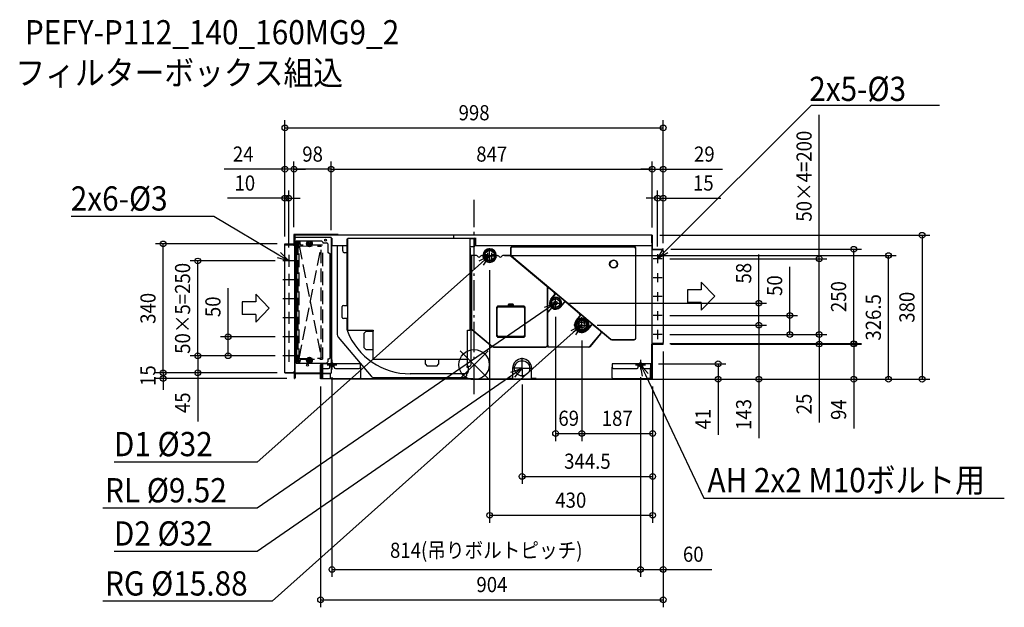
# Model space of a CAD drawing. Extents: x -1199 to 1399, y -640 to 910.
import ezdxf
from ezdxf.enums import TextEntityAlignment as Align

# ---------------------------------------------------------------- set-up
doc = ezdxf.new("R2010")
doc.units = 0
doc.header["$LTSCALE"] = 20
doc.header["$MEASUREMENT"] = 0
doc.header["$PDMODE"] = 3
doc.header["$PDSIZE"] = -2
doc.linetypes.add('DASHDOT', pattern=[5.5, 4, -0.6, 0.3, -0.6])
doc.linetypes.add('DASHEDZ', pattern=[2.5, 1.8, -0.7])
doc.layers.get('DEFPOINTS').update_dxf_attribs({"linetype": 'CONTINUOUS'})
for name, color, linetype in [('ARRANGE', 1, 'CONTINUOUS'), ('BASIS', 6, 'DASHDOT'), ('DETAIL', 5, 'CONTINUOUS'), ('ETC', 61, 'CONTINUOUS'), ('FIX', 11, 'CONTINUOUS'), ('NOTE', 4, 'CONTINUOUS'), ('OUTLINE', 3, 'CONTINUOUS'), ('SIZE', 30, 'CONTINUOUS')]:
    doc.layers.add(name, color=color, linetype=linetype)
doc.styles.get("Standard").update_dxf_attribs({"font": 'SIMPLEX', "width": 0.9, "bigfont": 'BIGFONT'})

msp = doc.modelspace()

# ---------------------------------------------------------------- linework, layer by layer
at = {"layer": 'ARRANGE', "color": 1, "linetype": 'Continuous'}
for p, q in [((-36.8, -36.8), (36.8, 36.8)), ((-36.8, 36.8), (36.8, -36.8))]:
    msp.add_line(p, q, dxfattribs=at)
msp.add_circle((0, 0), 40, dxfattribs=at)
at = {"layer": 'BASIS', "color": 6, "linetype": 'DASHDOT'}
msp.add_line((0, -77.4), (0, 435.3), dxfattribs=at)
at = {"layer": 'DEFPOINTS', "color": 30, "linetype": 'Continuous'}
for p in [(499.1, 624.7), (-499.1, 515.6), (-475.1, 515.6), (470.1, 515.6), (499.1, 515.6), (-489.1, 439.2), (499.1, 439.2), (-475.1, 343.1), (-475.1, 343.1), (470.1, 341.5), (470.1, 341.5), (470.1, 341.5), (-820.3, 318.6), (-499.1, 318.6), (-499.1, 318.6), (-499.1, 318.6), (-499.1, 318.6), (-376.9, 335.1), (-376.9, 335.1), (-489.1, 289.4), (60.1, 288), (484.1, 291.6), (498.9, 304.5), (499.1, 300.5), (499.1, 300.5), (499.1, 300.5), (1001.6, 304.5), (1093.2, 288), (-729, 273.6), (-504.9, 273.6), (41.1, 269), (496.2, 279.5), (910.5, 279.5), (231.5, 162.3), (751.2, 162.3), (215, 145.8), (304.8, 104.5), (304.8, 104.5), (496.2, 129.5), (751.2, 104.5), (832.9, 129.5), (284.1, 83.8), (284.1, 83.8), (496.2, 79.5), (496.2, 79.5), (496.2, 79.5), (910.5, 79.5), (-649, 73.6), (-504.9, 73.6), (496.1, 55.5), (499.1, 54.5), (499.1, 54.5), (499.1, 54.5), (499.1, 54.5), (-729, 23.6), (-504.9, 23.6), (-504.9, 23.6), (-504.9, 23.6), (466.6, 2.5), (643.9, 2.5), (-499.1, -21.4), (-499.1, -21.4), (-499.1, -21.4), (-374.9, -13), (439.1, -13), (439.1, -13), (-820.3, -36.4), (-473.9, -36.4), (-404.9, -37.7), (126.6, -32.5), (470.1, -38.5), (470.3, -38.5), (470.3, -38.5), (470.3, -38.5), (470.3, -38.5), (471.1, -37.5), (471.1, -37.5), (471.1, -37.5), (1001.6, -38.5), (1181.9, -38.5), (284.1, -181.4), (471.1, -181.4), (471.1, -294.7), (471.1, -397.4), (439.1, -540.1), (499.1, -540.1), (499.1, -620.1)]:
    msp.add_point(p, dxfattribs=at)
at = {"layer": 'DETAIL', "color": 5, "linetype": 'Continuous'}
for p, q in [((-475.1, 343.1), (-475.1, 315.3)), ((-474.1, 344.1), (-460.1, 344.1)), ((-474.1, 343.1), (-474.1, 318.6)), ((-474.1, 343.1), (-460.1, 343.1)), ((-473.9, 342.1), (-473.9, 315.1)), ((-358.3, 342.1), (-472.9, 342.1)), ((-472.9, 342.1), (-472.9, 315.1)), ((-463.1, 344.1), (-463.1, 343.1)), ((-460.1, 344.1), (-460.1, 343.1)), ((-358.3, 343.1), (-460.1, 343.1)), ((-376.1, 343.1), (-362.1, 343.1)), ((-376.1, 343.1), (-358.3, 343.1)), ((-53.6, 341.5), (-375.9, 341.5)), ((-363.3, 343.1), (-363.3, 342.1)), ((-363.3, 343.1), (-363.3, 342.1)), ((-362.9, 342.1), (-362.9, 341.5)), ((-358.3, 343.1), (-358.3, 342.1)), ((-358.3, 343.1), (-358.3, 342.1)), ((-53.6, 333.7), (-53.6, 341.5)), ((470.1, 341.5), (-53.6, 341.5)), ((469.1, 321.5), (469.1, 341.5)), ((469.3, 340.7), (469.1, 340.7)), ((469.1, 339.3), (469.3, 339.3)), ((469.3, 340.7), (469.3, 304.7)), ((470.1, 341.5), (470.1, 304.7)), ((-499.1, -20.4), (-499.1, 318.6)), ((-499.1, 318.6), (-475.1, 318.6)), ((-499.1, 317.6), (-476.1, 317.6)), ((-499.1, -21.4), (-499.1, 317.6)), ((-499.1, 316.6), (-476.1, 316.6)), ((-476.1, 315.5), (-476.1, 317.6)), ((-476.1, 315.5), (-472.9, 315.5)), ((-475.1, 315.3), (-472.9, 315.3)), ((-376.9, 335.1), (-474.1, 335.1)), ((-473.9, 334.1), (-473.9, 335.1)), ((-472.9, 320.1), (-473.9, 320.1)), ((-473.9, 315.3), (-473.9, -19.1)), ((-472.9, 315.1), (-473.9, 315.1)), ((-472.9, 334.1), (-472.9, -21.7)), ((-471.9, 334.1), (-472.9, 334.1)), ((-472.9, -36.4), (-472.9, 315.5)), ((-472.9, 315.3), (-472.9, 37.3)), ((-471.9, 335.1), (-471.9, 334.1)), ((-469.4, 326.6), (-469.4, 4.1)), ((-469.4, 326.6), (-402.4, 326.6)), ((-469.4, 323.6), (-468.6, 323.6)), ((-468.6, 326.6), (-468.6, 4.1)), ((-437.4, 319.1), (-434.9, 319.1)), ((-437.4, 318.1), (-434.9, 318.1)), ((-434.9, 319.1), (-434.9, 321.6)), ((-434.9, 315.6), (-434.9, 318.1)), ((-433.9, 319.1), (-433.9, 321.6)), ((-433.9, 319.1), (-431.4, 319.1)), ((-433.9, 315.6), (-433.9, 318.1)), ((-433.9, 318.1), (-431.4, 318.1)), ((-402.4, 326.6), (-399.4, 323.6)), ((-399.4, 323.6), (-399.4, 321.6)), ((-399.4, 321.6), (-389, 321.6)), ((-386, 318.6), (-389, 321.6)), ((-386, 318.6), (-386, 295.5)), ((-376.9, 335.1), (-376.9, 2.3)), ((-376.9, 335.1), (-376.9, 2.3)), ((-376.9, 334.1), (-376.9, 2.3)), ((-376.7, 334.3), (-375.9, 334.3)), ((-375.9, 314.5), (-375.9, 334.3)), ((-375.9, 314.5), (-375.1, 314.5)), ((-375.1, 314.5), (-375.1, 333.7)), ((-375.1, 333.7), (-374.9, 333.7)), ((-375.1, 332.3), (-374.9, 332.3)), ((-375.1, 2.3), (-375.1, 314.5)), ((-375.1, 2.3), (-375.1, 314.5)), ((-374.9, 333.7), (-374.9, 314.5)), ((-374.9, 314.5), (-334.9, 314.5)), ((-361.1, 314.5), (-361.1, 79.4)), ((-346.6, 300.3), (-346.6, 314.5)), ((-334.9, 159.5), (-334.9, 332.2)), ((-334.9, 332.2), (-334.3, 332.2)), ((-334.3, 332.2), (-334.3, 91.8)), ((-333.5, 332.2), (-334.3, 332.2)), ((-333.5, 333.6), (-333.5, 333)), ((-333.5, 333.6), (-248.5, 333.6)), ((-333.5, 332.2), (-333.5, 333)), ((-11.5, 333), (-333.5, 333)), ((-248.5, 333.6), (-248.5, 333)), ((-222.5, 333.6), (-222.5, 333)), ((-222.5, 333.6), (-103.5, 333.6)), ((-103.5, 333.6), (-103.5, 333)), ((-77.5, 333.6), (-77.5, 333)), ((-77.5, 333.6), (-11.5, 333.6)), ((-53.6, 333.7), (3.6, 333.7)), ((-11.5, 333.6), (-11.5, 333)), ((-11.5, 332.2), (-11.5, 333)), ((-0.9, 332.2), (-11.5, 332.2)), ((-10.7, 91.8), (-10.7, 332.2)), ((2.1, 333.7), (2.6, 334.5)), ((2.1, 329.2), (2.1, 313.6)), ((3.6, 334.5), (3.6, 314.5)), ((3.6, 314.5), (469.1, 314.5)), ((-384.9, 295.5), (-386, 295.5)), ((-382.9, 295.5), (-384.9, 295.5)), ((-382.9, 295.5), (-379.9, 292.5)), ((-379.9, 18.1), (-379.9, 292.5)), ((-334.9, 295.3), (-341.6, 295.3)), ((-0.9, 310.6), (-10.7, 310.6)), ((-10.1, 307.6), (-10.7, 307.6)), ((-10.1, 307.6), (-10.1, 91.8)), ((-7.9, 288), (-7.9, 96.9)), ((6.2, 288), (-7.9, 288)), ((-7.1, 288), (-7.1, 96.9)), ((20.3, 288), (20, 288)), ((23.1, 286.1), (23.1, 288)), ((35.1, 290), (28.3, 290)), ((36.4, 286), (28.3, 286)), ((35.1, 295), (35.1, 289.4)), ((35.1, 289.4), (35.2, 288.6)), ((35.1, 286), (35.1, 280.4)), ((35.2, 288.6), (35.3, 287.9)), ((35.3, 287.9), (35.6, 287.2)), ((35.6, 287.2), (36, 286.6)), ((36, 286.6), (36.4, 286)), ((45.8, 286), (46.2, 286.6)), ((53.9, 286), (45.8, 286)), ((46.2, 286.6), (46.6, 287.2)), ((46.6, 287.2), (46.9, 287.9)), ((46.9, 287.9), (47, 288.6)), ((47, 288.6), (47.1, 289.4)), ((47.1, 289.4), (47.1, 295)), ((53.9, 290), (47.1, 290)), ((47.1, 280.4), (47.1, 286)), ((59.1, 286.1), (59.1, 288)), ((62.2, 288), (61.9, 288)), ((94.4, 288), (76, 288)), ((95.1, 288.8), (94.4, 288)), ((192.2, 206.5), (94.5, 288.2)), ((95.1, 288.8), (192.7, 207.1)), ((96, 306.2), (96, 290.3)), ((96.8, 306.2), (96.8, 290.3)), ((98.3, 287.1), (360.7, 67.5)), ((422.1, 311.2), (101, 311.2)), ((422.1, 310.4), (101, 310.4)), ((426.3, 70.7), (426.3, 306.2)), ((427.1, 70.7), (427.1, 306.2)), ((469.3, 304.7), (470.1, 304.7)), ((469.3, 304.7), (469.3, 54.3)), ((496.1, 303.5), (469.3, 303.5)), ((470.3, 304.5), (498.9, 304.5)), ((470.3, 303.7), (498.9, 303.7)), ((498.9, 303.7), (498.9, 304.5)), ((499.1, 300.5), (499.1, 58.5)), ((-10.7, 260.7), (-10.1, 260.7)), ((-10.7, 259.8), (-10.1, 259.8)), ((-8.1, 0.8), (-8.1, 261.8)), ((35.1, 280.4), (35.2, 279.6)), ((35.2, 279.6), (35.4, 278.8)), ((35.4, 278.8), (35.7, 278)), ((35.7, 278), (36.2, 277.3)), ((36.2, 277.3), (36.8, 276.7)), ((36.8, 276.7), (37.4, 276.2)), ((37.4, 276.2), (38.2, 275.7)), ((38.2, 275.7), (39.1, 275.3)), ((39.1, 275.3), (40.1, 275.1)), ((40.1, 275.1), (41.1, 275)), ((41.1, 275), (42.1, 275.1)), ((42.1, 275.1), (43.1, 275.3)), ((43.1, 275.3), (44, 275.7)), ((44, 275.7), (44.8, 276.2)), ((44.8, 276.2), (45.4, 276.7)), ((45.4, 276.7), (46, 277.3)), ((46, 277.3), (46.5, 278)), ((46.5, 278), (46.8, 278.8)), ((46.8, 278.8), (47, 279.6)), ((47, 279.6), (47.1, 280.4)), ((-10.7, 215.3), (-10.1, 215.3)), ((-10.7, 214.3), (-10.1, 214.3)), ((-10.7, 189.7), (-10.1, 189.7)), ((-10.7, 188.8), (-10.1, 188.8)), ((192.7, 207.1), (360.2, 66.9)), ((193.7, 51.5), (193.7, 203.2)), ((196.8, 203.6), (194.5, 200.9)), ((194.5, 51.5), (194.5, 203.2)), ((211.6, 190.2), (196.3, 203)), ((196.8, 203.6), (212.1, 190.8)), ((202.5, 172.8), (212.1, 184.3)), ((203.1, 172.2), (212.7, 183.8)), ((-344.7, 156.5), (-334.3, 156.5)), ((-334.9, 159.5), (-334.3, 159.5)), ((-334.7, 156.5), (-334.7, 159.5)), ((91.1, 158.5), (103.1, 158.5)), ((91.1, 154.5), (91.1, 158.5)), ((92.1, 160.5), (102.1, 160.5)), ((92.1, 159), (92.1, 160.5)), ((102.1, 159), (92.1, 159)), ((92.1, 158.5), (92.1, 154.5)), ((102.1, 160.5), (102.1, 159)), ((102.1, 158.5), (102.1, 154.5)), ((103.1, 158.5), (103.1, 154.5)), ((204, 168.7), (215, 175)), ((204, 155.9), (204, 168.7)), ((215, 149.6), (204, 155.9)), ((215, 175), (226, 168.7)), ((226, 155.9), (215, 149.6)), ((226, 168.7), (226, 155.9)), ((236.5, 163.9), (226.9, 152.4)), ((237.1, 163.3), (227.5, 151.8)), ((278.4, 134.3), (243, 163.9)), ((278.9, 134.9), (243.6, 164.5)), ((-347.7, 124.5), (-347.7, 153.5)), ((-10.7, 144.2), (-10.1, 144.2)), ((-10.7, 143.3), (-10.1, 143.3)), ((59.1, 149.5), (59.1, 77.5)), ((61.1, 77.5), (61.1, 149.5)), ((130.1, 154.5), (64.1, 154.5)), ((64.1, 152.5), (130.1, 152.5)), ((133.1, 149.5), (133.1, 77.5)), ((135.1, 77.5), (135.1, 149.5)), ((215, 147.3), (215, 146.8)), ((-334.3, 121.5), (-344.7, 121.5)), ((-334.9, 91.8), (-334.9, 118.5)), ((-334.9, 118.5), (-334.3, 118.5)), ((-334.7, 118.5), (-334.7, 121.5)), ((267.7, 112.9), (267.7, 112.9)), ((269.3, 116.9), (278.9, 128.4)), ((269.6, 112.9), (284.1, 121.2)), ((269.6, 96.1), (269.6, 112.9)), ((269.9, 116.4), (279.5, 127.9)), ((284.1, 121.2), (298.6, 112.9)), ((307.9, 104.1), (298.3, 92.6)), ((298.6, 112.9), (298.6, 96.1)), ((333.6, 88.1), (314.4, 104.1)), ((334.1, 88.7), (315, 104.8)), ((-334.9, 91.8), (-334.3, 91.8)), ((-334.7, 91.8), (-334.7, 91.8)), ((-333.5, 91.8), (-334.3, 91.8)), ((-333.5, 91.8), (-333.5, 91)), ((-333.5, 91), (-265.8, 91)), ((-284.6, 88.5), (-289.6, 83.5)), ((-289.6, 44.3), (-289.6, 83.5)), ((-284.6, 88.5), (-266.8, 88.5)), ((-266.8, 88.5), (-265.8, 88.5)), ((-266.6, 14.1), (-266.6, 88.5)), ((-265.8, 91), (-265.8, 89.3)), ((-265.8, 89.3), (-265.8, 88.5)), ((-17.7, -4.2), (-17.7, 91)), ((-17.7, 91), (-11.5, 91)), ((-11.5, 91.8), (-11.5, 91)), ((-11.5, 91.8), (-10.7, 91.8)), ((-10.1, 91.8), (-10.7, 91.8)), ((-6.1, 93), (48.1, 47.7)), ((-5.6, 93.6), (48.6, 48.3)), ((284.1, 87.8), (269.6, 96.1)), ((298.6, 96.1), (284.1, 87.8)), ((308.5, 103.6), (298.9, 92.1)), ((306.2, 48.8), (334.1, 82.2)), ((306.8, 48.3), (334.8, 81.7)), ((-358.8, 73), (-271.8, -30.6)), ((130.1, 74.5), (64.1, 74.5)), ((64.1, 72.5), (130.1, 72.5)), ((91.1, 71.5), (91.1, 72.5)), ((103.1, 71.5), (91.1, 71.5)), ((92.1, 72.5), (92.1, 71.5)), ((102.1, 72.5), (102.1, 71.5)), ((103.1, 72.5), (103.1, 71.5)), ((363.4, 66.5), (422.1, 66.5)), ((363.4, 65.7), (422.1, 65.7)), ((496.1, 55.5), (469.3, 55.5)), ((469.3, 54.3), (470.3, 54.3)), ((469.3, -36.5), (469.3, 54.3)), ((470.3, -36.5), (470.3, 54.3)), ((470.5, 55.5), (499.1, 55.5)), ((470.5, 54.5), (499.1, 54.5)), ((499.1, 55.5), (499.1, 54.5)), ((-289.6, 44.3), (-284.6, 39.3)), ((-266.8, 39.3), (-284.6, 39.3)), ((-266.8, 39.3), (-266.6, 39.3)), ((51.3, 47.3), (189.5, 47.3)), ((51.3, 46.5), (189.5, 46.5)), ((194.5, 51.5), (194.5, 46.5)), ((194.5, 47.3), (303, 47.3)), ((303, 46.5), (194.5, 46.5)), ((-472.9, 7.9), (-473.9, 7.9)), ((-472.9, 5.9), (-473.9, 5.9)), ((-469.4, 7.1), (-468.6, 7.1)), ((-469.4, 4.1), (-389, 4.1)), ((-437.5, 12.6), (-435, 12.6)), ((-437.5, 11.6), (-435, 11.6)), ((-435, 12.6), (-435, 15.1)), ((-435, 9.1), (-435, 11.6)), ((-434, 12.6), (-434, 15.1)), ((-434, 12.6), (-431.6, 12.6)), ((-434, 9.1), (-434, 11.6)), ((-434, 11.6), (-431.6, 11.6)), ((-402.4, 2.3), (-402.4, -6.7)), ((-299.9, 2.3), (-402.4, 2.3)), ((-402.1, 2.3), (-402.1, -15.7)), ((-400.1, 2.3), (-400.1, -11.7)), ((-386, 7.1), (-389, 4.1)), ((-386, 15.1), (-386, 14.3)), ((-386, 15.1), (-384.9, 15.1)), ((-386, 14.3), (-386, 7.1)), ((-384.9, 15.1), (-382.9, 15.1)), ((-382.9, 15.1), (-379.9, 18.1)), ((-380.9, -6.7), (-380.9, 2.3)), ((-376.9, 2.3), (-376.9, -22.7)), ((-368.9, -6.7), (-368.9, 2.3)), ((-299.9, -6.7), (-299.9, 2.3)), ((-266.6, 14.1), (-265.8, 14.1)), ((-265.8, 13.3), (-265.8, 14.1)), ((-20.9, 13.3), (-265.8, 13.3)), ((-128.6, 13.1), (-128.6, 13.3)), ((-128.6, 1.3), (-128.6, 13.1)), ((-128.6, 1.3), (-123.6, -3.7)), ((-98.6, -3.7), (-93.6, 1.3)), ((-93.6, 13.1), (-93.6, 13.3)), ((-93.6, 13.1), (-93.6, 1.3)), ((-20.1, 14.1), (-20.9, 14.1)), ((-20.9, 13.3), (-20.9, 14.1)), ((-17.7, 14.1), (-20.1, 14.1)), ((466.6, 2.5), (364.1, 2.5)), ((364.1, 2.5), (364.1, -6.7)), ((433.1, -6.7), (433.1, 2.5)), ((445.1, -6.7), (445.1, 2.5)), ((466.6, -6.7), (466.6, 2.5)), ((-499.1, -20.4), (-473.9, -20.4)), ((-499.1, -20.4), (-476.1, -20.4)), ((-499.1, -21.4), (-473.9, -21.4)), ((-476.1, -19.1), (-476.1, -20.4)), ((-476.1, -19.1), (-472.9, -19.1)), ((-473.9, -16.1), (-472.9, -16.1)), ((-472.9, -16.1), (-473.9, -16.1)), ((-472.9, -19.1), (-473.9, -19.1)), ((-473.9, -36.4), (-473.9, -21.4)), ((-472.9, -21.7), (-471.9, -21.7)), ((-472.9, -23.5), (-472.9, -35.7)), ((-404.9, -22.7), (-472.1, -22.7)), ((-472.1, -23.5), (-404, -23.5)), ((-472.1, -23.5), (-472.1, -35.7)), ((-471.9, -21.7), (-471.9, -22.7)), ((-404.9, -37.7), (-404.9, -0.2)), ((-404.9, -9.7), (-402.6, -9.7)), ((-400.1, -11.7), (-404.9, -11.7)), ((-404.9, -15.7), (-402.1, -15.7)), ((-404.9, -22.7), (-379.2, -22.7)), ((-404.9, -23.5), (-379.2, -23.5)), ((-402.6, -37.7), (-402.6, -0.2)), ((-400.1, -12.7), (-402.6, -12.7)), ((-400.3, -12.7), (-400.3, -37.7)), ((-400.1, -12.7), (-400.1, -9.6)), ((-399.4, -9.7), (-383.9, -9.7)), ((-368.9, 0), (-380.9, 0)), ((-379.2, -22.7), (-376.9, -22.7)), ((-379.2, -35.7), (-379.2, -23.5)), ((-378.4, -35.7), (-378.4, -23.5)), ((-365.9, -9.7), (-302.9, -9.7)), ((-299.9, -6.7), (-299.9, -34.7)), ((-20.1, -24.2), (-168.6, -24.2)), ((-98.6, -3.7), (-123.6, -3.7)), ((-15.7, -20.2), (-20.1, -20.2)), ((-20.1, -20.2), (-20.1, -29.2)), ((-18.1, -4.2), (-13.1, -4.2)), ((-18.1, -7.2), (-18.1, -4.2)), ((-14.9, -7.2), (-18.1, -7.2)), ((-15.6, -7.2), (-15.6, -4.2)), ((-14.9, -16.2), (-14.9, -4.2)), ((101.6, -9.5), (101.6, -36.3)), ((151.6, -36.3), (151.6, -9.5)), ((364.1, -34.7), (364.1, -6.7)), ((367.1, -9.7), (430.1, -9.7)), ((445.1, 0), (433.1, 0)), ((448.1, -9.7), (463.6, -9.7)), ((464.3, -9.6), (464.3, -12.7)), ((466.8, -12.7), (464.3, -12.7)), ((464.5, -12.7), (464.5, -37.7)), ((466.8, -0.2), (466.8, -37.7)), ((469.1, -9.7), (466.8, -9.7)), ((469.1, -0.2), (469.1, -37.7)), ((-473.9, -33.4), (-472.9, -33.4)), ((-473.9, -36.4), (-472.9, -36.4)), ((-472.1, -30.7), (-472.9, -30.7)), ((-472.1, -35.7), (-472.9, -35.7)), ((-302.9, -37.7), (-404.9, -37.7)), ((-379.2, -35.7), (-378.4, -35.7)), ((-376.9, -37.7), (-376.9, -38.5)), ((-375.9, -38.5), (-376.9, -38.5)), ((-3, -38.5), (-374.9, -38.5)), ((-2.9, -37.7), (-302.9, -37.7)), ((-264.1, -34.2), (-25.1, -34.2)), ((-2.9, -37.7), (470.1, -37.7)), ((-2.9, -38.5), (470.1, -38.5)), ((101.6, -36.3), (89.4, -36.3)), ((89.4, -37.7), (89.4, -36.3)), ((93.6, -36.3), (93.6, -37.7)), ((163.9, -36.3), (151.6, -36.3)), ((163.6, -37.7), (163.6, -36.3)), ((163.9, -37.7), (163.9, -36.3)), ((469.1, -37.7), (367.1, -37.7)), ((469.3, -36.3), (459.3, -36.3)), ((459.3, -37.7), (459.3, -36.3)), ((460.3, -36.7), (469.1, -36.7)), ((460.3, -36.7), (460.3, -37.7)), ((460.3, -37.7), (469.1, -37.7)), ((470.3, -26.5), (471.1, -26.5)), ((470.3, -37.5), (470.3, -26.5)), ((471.1, -37.5), (471.1, -26.5))]:
    msp.add_line(p, q, dxfattribs=at)
at = {"layer": 'DETAIL', "color": 5, "linetype": 'DASHEDZ'}
for p, q in [((-465.1, 326.1), (-465.1, 6.3)), ((-460.1, 326.1), (-465.1, 326.1)), ((-463.4, 323.1), (-461.4, 323.1)), ((-463.4, 313.6), (-463.4, 323.1)), ((-463.4, 313.6), (-403.4, 312.6)), ((-461.4, 7.1), (-461.4, 323.1)), ((-461.4, 313.6), (-403.4, 17.6)), ((-461.4, 16.6), (-403.4, 312.6)), ((-460.1, 326.1), (-460.1, 318.6)), ((-460.1, 318.6), (-457.1, 315.6)), ((-401.2, 315.6), (-457.1, 315.6)), ((-403.4, 17.4), (-403.4, 312.8)), ((-400.1, 315.6), (-401.2, 315.6)), ((-400.1, 295.5), (-400.1, 15.1)), ((-465.1, 6.3), (-460.1, 6.3)), ((-463.4, 16.6), (-403.4, 17.6)), ((-463.4, 7.1), (-463.4, 16.6)), ((-463.4, 7.1), (-461.4, 7.1)), ((-457.1, 14.3), (-460.1, 11.3)), ((-460.1, 11.3), (-460.1, 6.3)), ((-457.1, 14.3), (-401.2, 14.3)), ((-401.2, 14.3), (-400.1, 14.3)), ((-400.1, 15.1), (-400.1, 14.3))]:
    msp.add_line(p, q, dxfattribs=at)
at = {"layer": 'DETAIL', "color": 5, "linetype": 'Continuous'}
for centre, radius in [((-434.4, 318.6), 7.5), ((-434.4, 318.6), 6.5), ((-434.4, 318.6), 4), ((-434.4, 318.6), 3), ((-391.6, 328.6), 2.5), ((41.1, 288), 16.2), ((41.1, 288), 16.2), ((41.1, 288), 16), ((41.1, 288), 13), ((368.1, 265.3), 10.5), ((368.1, 265.3), 10), ((215, 162.3), 15), ((215, 162.3), 11), ((215, 162.3), 4.85), ((215, 162.3), 4.75), ((215, 162.3), 1.25), ((284.1, 104.5), 18), ((284.1, 104.5), 14), ((284.1, 104.5), 12.5), ((284.1, 104.5), 8), ((-434.5, 12.1), 7.5), ((-439.4, -1.2), 2.5), ((-434.5, 12.1), 6.5), ((-434.5, 12.1), 4), ((-434.5, 12.1), 3), ((126.6, -9.5), 20)]:
    msp.add_circle(centre, radius, dxfattribs=at)
for centre, radius, start, end in [((-474.1, 343.1), 1, 90, 180), ((-472.9, 342.1), 1, 90, 180), ((-475.1, 318.6), 1, 270, 0), ((-376.7, 334.1), 0.2, 90, 180), ((-0.9, 329.2), 3, 0, 90), ((-0.9, 313.6), 3, 270, 0), ((-341.6, 300.3), 5, 180, 270), ((6.2, 285), 3, 23.5782, 90), ((13.1, 288), 4.5, 203.5782, 336.4218), ((20, 285), 3, 90, 156.4218), ((20.3, 285), 3, 8.2132, 90), ((41.1, 288), 18, 0, 180), ((41.1, 291.8), 6, 180, 0), ((61.9, 285), 3, 90, 171.7868), ((62.2, 285), 3, 23.5782, 90), ((69.1, 288), 4.5, 203.5782, 336.4218), ((76, 285), 3, 90, 156.4218), ((101, 306.2), 5, 90, 180), ((101, 290.3), 5, 180, 230.0721), ((101, 306.2), 4.2, 90, 180), ((101, 290.3), 4.2, 180, 230.0721), ((422.1, 306.2), 5, 0, 90), ((422.1, 306.2), 4.2, 0, 90), ((470.3, 304.7), 1, 180, 270), ((470.3, 304.7), 0.2, 180, 270), ((496.1, 300.5), 3, 0, 90), ((-13.1, 261.8), 5, 0, 53.06), ((41.1, 288), 18, 188.2132, 351.7868), ((368.1, 265.3), 10, 293.5782, 246.4218), ((189.5, 203.2), 4.2, 0, 50.0721), ((189.5, 203.2), 5, 0, 50.0721), ((208.9, 187), 4.2, 320.0886, 50.0886), ((208.9, 187), 5, 320.0886, 50.0886), ((-344.7, 153.5), 3, 90, 180), ((215, 162.3), 16.3, 140.0886, 320.0886), ((215, 162.3), 15.5, 140.0886, 320.0886), ((202.9, 176.3), 3, 297.061, 310.7561), ((215, 162.3), 15.5, 329.421, 130.7561), ((240.3, 160.7), 5, 50.0886, 140.0886), ((240.3, 160.7), 4.2, 50.0886, 140.0886), ((64.1, 149.5), 5, 90, 180), ((64.1, 149.5), 3, 90, 180), ((130.1, 149.5), 5, 0, 90), ((130.1, 149.5), 3, 0, 90), ((230.9, 152.9), 3, 149.421, 163.1162), ((275.7, 131.1), 4.2, 320.0886, 50.0886), ((275.7, 131.1), 5, 320.0886, 50.0886), ((-344.7, 124.5), 3, 180, 270), ((284.1, 104.5), 19.3, 140.0886, 320.0886), ((284.1, 104.5), 18.5, 140.0886, 320.0886), ((269.7, 120.5), 3, 298.711, 312.0676), ((284.1, 104.5), 18.5, 328.1095, 132.0676), ((311.7, 100.9), 5, 50.0886, 140.0886), ((311.7, 100.9), 4.2, 50.0886, 140.0886), ((-351.1, 79.4), 10, 180, 220), ((-324.7, 91.8), 10, 180, 201.6695), ((-168.6, 153.8), 178, 201.6695, 270), ((-2.9, 96.9), 5, 180, 230.0886), ((-2.9, 96.9), 4.2, 180, 230.0886), ((302.4, 93.1), 3, 148.1095, 161.4662), ((330.9, 84.9), 4.2, 320.0886, 50.0886), ((330.9, 84.9), 5, 320.0886, 50.0886), ((64.1, 77.5), 5, 180, 270), ((64.1, 77.5), 3, 180, 270), ((130.1, 77.5), 5, 270, 0), ((130.1, 77.5), 3, 270, 0), ((363.4, 70.7), 5, 230.0721, 270), ((363.4, 70.7), 4.2, 230.0721, 270), ((422.1, 70.7), 5, 270, 0), ((422.1, 70.7), 4.2, 270, 0), ((470.5, 54.3), 1.2, 90, 180), ((470.5, 54.3), 0.2, 90, 180), ((496.1, 58.5), 3, 270, 0), ((51.3, 51.5), 5, 230.0886, 270), ((51.3, 51.5), 4.2, 230.0886, 270), ((189.5, 51.5), 5, 270, 0), ((189.5, 51.5), 4.2, 270, 0), ((303, 51.5), 4.2, 270, 320.0886), ((303, 51.5), 5, 270, 320.0886), ((-402.4, -0.2), 2.5, 90, 180), ((-13.1, 0.8), 5, 270, 0), ((126.6, -9.5), 25, 0, 180), ((466.4, -0.2), 2.68, 359.3935, 86.2013), ((-473.9, -21.4), 1, 0, 90), ((-472.1, -23.5), 0.8, 90, 180), ((-402.4, -0.2), 0.2, 90, 180), ((-399.4, -6.7), 3, 180, 270), ((-383.9, -6.7), 3, 270, 0), ((-379.2, -23.5), 0.8, 0, 90), ((-365.9, -6.7), 3, 180, 270), ((-302.9, -6.7), 3, 270, 0), ((-24.9, -16.2), 10, 298.6999, 0), ((367.1, -6.7), 3, 180, 270), ((430.1, -6.7), 3, 270, 0), ((448.1, -6.7), 3, 180, 270), ((463.6, -6.7), 3, 270, 0), ((466.6, -0.2), 0.2, 0, 90), ((-302.9, -34.7), 3, 270, 0), ((-264.1, -24.2), 10, 220, 270), ((-25.1, -29.2), 5, 270, 0), ((367.1, -34.7), 3, 180, 270), ((469.1, -36.5), 1.2, 270, 0), ((469.1, -36.5), 0.2, 270, 0), ((470.1, -37.5), 0.2, 270, 0), ((470, -37.5), 1.05, 283.8499, 358.8304)]:
    msp.add_arc(centre, radius, start, end, dxfattribs=at)
at = {"layer": 'FIX', "color": 11, "linetype": 'Continuous'}
for centre in [(-374.9, 0), (439.1, 0)]:
    msp.add_circle(centre, 5, dxfattribs=at)
at = {"layer": 'NOTE', "color": 4, "linetype": 'Continuous'}
for p, q in [((505.3, 300.7), (890, 684.6)), ((890, 684.6), (1227.7, 684.6)), ((-686.3, 391.3), (-1062.8, 391.3)), ((-514.9, 289), (-686.3, 391.3)), ((-489.1, 273.6), (-514.9, 289)), ((-510.7, 295.9), (-489.1, 273.6)), ((-489.1, 289.4), (-489.1, 257.8)), ((13.3, 274.1), (41.1, 288)), ((41.1, 288), (18.7, 268.1)), ((41.1, 288), (22.1, 288)), ((41.1, 288), (24, 262.1)), ((41.1, 288), (41.1, 307)), ((41.1, 288), (41.1, 269)), ((41.1, 288), (60.1, 288)), ((484.1, 279.5), (499.7, 306.4)), ((484.1, 279.5), (505.3, 300.7)), ((511, 295), (484.1, 279.5)), ((484.1, 291.6), (484.1, 267.4)), ((18.7, 268.1), (-572.5, -256.8)), ((-489.1, 273.6), (-519, 282.1)), ((-473.3, 273.6), (-504.9, 273.6)), ((496.2, 279.5), (472, 279.5)), ((-489.1, 239.4), (-489.1, 207.8)), ((484.1, 241.6), (484.1, 217.4)), ((-473.3, 223.6), (-504.9, 223.6)), ((496.2, 229.5), (472, 229.5)), ((599.2, 218), (599.2, 197.8)), ((599.2, 218), (635, 181)), ((-576, 186.1), (-576, 165.8)), ((-576, 186.1), (-540.2, 149)), ((-489.1, 189.4), (-489.1, 157.8)), ((484.1, 191.6), (484.1, 167.4)), ((599.2, 197.8), (563.4, 197.8)), ((563.4, 197.8), (563.4, 164.2)), ((-576, 165.8), (-611.7, 165.8)), ((-611.7, 165.8), (-611.7, 132.2)), ((-473.3, 173.6), (-504.9, 173.6)), ((185.7, 151.9), (215, 162.3)), ((215, 162.3), (190.3, 145.3)), ((215, 162.3), (194.8, 138.7)), ((215, 162.3), (198.5, 162.3)), ((215, 162.3), (215, 178.8)), ((215, 162.3), (231.5, 162.3)), ((215, 162.3), (215, 145.8)), ((496.2, 179.5), (472, 179.5)), ((599.2, 164.2), (563.4, 164.2)), ((599.2, 143.9), (635, 181)), ((599.2, 164.2), (599.2, 143.9)), ((-576, 132.2), (-611.7, 132.2)), ((-576, 112), (-540.2, 149)), ((-576, 132.2), (-576, 112)), ((190.3, 145.3), (-572.5, -378.5)), ((-489.1, 139.4), (-489.1, 107.8)), ((484.1, 141.6), (484.1, 117.4)), ((-473.3, 123.6), (-504.9, 123.6)), ((256.4, 90.5), (284.1, 104.5)), ((284.1, 104.5), (261.7, 84.5)), ((284.1, 104.5), (263.4, 104.5)), ((284.1, 104.5), (267.1, 78.5)), ((284.1, 104.5), (284.1, 125.2)), ((284.1, 104.5), (304.8, 104.5)), ((284.1, 104.5), (284.1, 83.8)), ((496.2, 129.5), (472, 129.5)), ((261.7, 84.5), (-532.4, -624.3)), ((-489.1, 89.4), (-489.1, 57.8)), ((496.2, 79.5), (472, 79.5)), ((484.1, 91.6), (484.1, 67.4)), ((-473.3, 73.6), (-504.9, 73.6)), ((-489.1, 39.4), (-489.1, 7.8)), ((-473.3, 23.6), (-504.9, 23.6)), ((-387.9, 0), (-361.9, 0)), ((-374.9, 13), (-374.9, -13)), ((126.6, -9.5), (126.6, 18.1)), ((439.1, 13), (439.1, -13)), ((97.3, -19.9), (126.6, -9.5)), ((126.6, -9.5), (101.1, -9.5)), ((126.6, -9.5), (101.9, -26.6)), ((126.6, -9.5), (106.5, -33.2)), ((126.6, -9.5), (154.1, -9.5)), ((126.6, -9.5), (126.6, -32.5)), ((426.1, 0), (452.1, 0)), ((444.7, -30.6), (439.1, 0)), ((439.1, 0), (459.2, -23.7)), ((439.1, 0), (451.9, -27.1)), ((101.9, -26.6), (-572.5, -492.6)), ((451.9, -27.1), (605.8, -351.8)), ((-572.5, -256.8), (-949.1, -256.8)), ((605.8, -351.8), (1398.8, -351.8)), ((-572.5, -378.5), (-979, -378.5)), ((-572.5, -492.6), (-949.1, -492.6)), ((-532.4, -624.3), (-979, -624.3))]:
    msp.add_line(p, q, dxfattribs=at)
at = {"layer": 'OUTLINE', "color": 3, "linetype": 'Continuous'}
for p, q in [((-475.1, 343.1), (-475.1, 318.6)), ((-474.1, 344.1), (-460.1, 344.1)), ((-460.1, 344.1), (-460.1, 343.1)), ((-358.3, 343.1), (-460.1, 343.1)), ((-376.1, 343.1), (-358.3, 343.1)), ((-362.9, 342.1), (-362.9, 341.5)), ((-358.3, 342.1), (-362.9, 342.1)), ((-53.6, 341.5), (-362.9, 341.5)), ((-358.3, 343.1), (-358.3, 342.1)), ((-358.3, 343.1), (-358.3, 342.1)), ((470.1, 341.5), (-53.6, 341.5)), ((470.1, 341.5), (470.1, 304.7)), ((-499.1, -20.4), (-499.1, 318.6)), ((-499.1, 318.6), (-475.1, 318.6)), ((-499.1, -21.4), (-499.1, 317.6)), ((469.3, 303.7), (498.9, 303.7)), ((469.3, 303.7), (469.3, 303.5)), ((496.1, 303.5), (469.3, 303.5)), ((470.3, 304.5), (498.9, 304.5)), ((498.9, 303.7), (498.9, 304.5)), ((499.1, 300.5), (499.1, 58.5)), ((496.1, 55.5), (469.3, 55.5)), ((470.3, -26.5), (470.3, 54.3)), ((470.5, 55.5), (499.1, 55.5)), ((470.5, 54.5), (499.1, 54.5)), ((499.1, 55.5), (499.1, 54.5)), ((-499.1, -21.4), (-473.9, -21.4)), ((-473.9, -36.4), (-473.9, -21.4)), ((-472.1, -23.5), (-404.9, -23.5)), ((-472.1, -23.5), (-472.1, -35.7)), ((-404.9, -37.7), (-404.9, -23.5)), ((-473.9, -36.4), (-472.9, -36.4)), ((-472.9, -36.4), (-472.9, -35.7)), ((-472.1, -35.7), (-472.9, -35.7)), ((-376.9, -37.7), (-404.9, -37.7)), ((-376.9, -37.7), (-376.9, -38.5)), ((-375.9, -38.5), (-376.9, -38.5)), ((-3, -38.5), (-375.9, -38.5)), ((-3, -38.5), (470.3, -38.5)), ((470.3, -26.5), (471.1, -26.5)), ((471.1, -37.5), (471.1, -26.5))]:
    msp.add_line(p, q, dxfattribs=at)
for centre, radius, start, end in [((-474.1, 343.1), 1, 90, 180), ((470.3, 304.7), 0.2, 180, 270), ((496.1, 300.5), 3, 0, 90), ((470.5, 54.3), 0.2, 90, 180), ((496.1, 58.5), 3, 270, 0), ((470, -37.5), 1.05, 283.8499, 358.8304)]:
    msp.add_arc(centre, radius, start, end, dxfattribs=at)
at = {"layer": 'SIZE', "color": 30, "linetype": 'Continuous'}
for p, q in [((910.5, 279.5), (910.5, 658.9)), ((-499.1, 338.6), (-499.1, 644.7)), ((-499.1, 624.7), (499.1, 624.7)), ((499.1, 320.5), (499.1, 644.7)), ((-499.1, 338.6), (-499.1, 535.6)), ((-475.1, 363.1), (-475.1, 535.6)), ((-475.1, 363.1), (-475.1, 535.6)), ((-376.9, 355.1), (-376.9, 535.6)), ((-376.9, 355.1), (-376.9, 535.6)), ((470.1, 361.5), (470.1, 535.6)), ((470.1, 361.5), (470.1, 535.6)), ((499.1, 320.5), (499.1, 535.6)), ((-499.1, 515.6), (-659.1, 515.6)), ((-475.1, 515.6), (-499.1, 515.6)), ((-376.9, 515.6), (-475.1, 515.6)), ((-475.1, 515.6), (-445.1, 515.6)), ((-376.9, 515.6), (470.1, 515.6)), ((470.1, 515.6), (440.1, 515.6)), ((470.1, 515.6), (499.1, 515.6)), ((499.1, 515.6), (655.7, 515.6)), ((-499.1, 338.6), (-499.1, 459.2)), ((-489.1, 309.4), (-489.1, 459.2)), ((484.1, 311.6), (484.1, 459.2)), ((499.1, 320.5), (499.1, 459.2)), ((-499.1, 439.2), (-650.5, 439.2)), ((-489.1, 439.2), (-499.1, 439.2)), ((-489.1, 439.2), (-459.1, 439.2)), ((484.1, 439.2), (454.1, 439.2)), ((484.1, 439.2), (499.1, 439.2)), ((499.1, 439.2), (650.5, 439.2)), ((490.1, 341.5), (1201.9, 341.5)), ((1181.9, 341.5), (1181.9, -38.5)), ((-519.1, 318.6), (-840.3, 318.6)), ((-820.3, -21.4), (-820.3, 318.6)), ((80.1, 288), (1113.2, 288)), ((518.9, 304.5), (1021.6, 304.5)), ((751.2, 162.3), (751.2, 290.6)), ((1001.6, 54.5), (1001.6, 304.5)), ((1093.2, -38.5), (1093.2, 288)), ((-524.9, 273.6), (-749, 273.6)), ((-729, 23.6), (-729, 273.6)), ((516.2, 279.5), (930.5, 279.5)), ((910.5, 79.5), (910.5, 279.5)), ((41.1, 249), (41.1, -417.4)), ((832.9, 129.5), (832.9, 257.8)), ((-649, 73.6), (-649, 201.9)), ((251.5, 162.3), (771.2, 162.3)), ((751.2, 104.5), (751.2, 162.3)), ((215, 125.8), (215, -201.4)), ((324.8, 104.5), (771.2, 104.5)), ((324.8, 104.5), (771.2, 104.5)), ((516.2, 129.5), (852.9, 129.5)), ((751.2, 104.5), (751.2, -38.5)), ((832.9, 79.5), (832.9, 129.5)), ((910.5, 79.5), (910.5, 109.5)), ((516.2, 79.5), (930.5, 79.5)), ((516.2, 79.5), (930.5, 79.5)), ((516.2, 79.5), (852.9, 79.5)), ((910.5, 79.5), (910.5, 54.5)), ((-524.9, 73.6), (-669, 73.6)), ((-649, 23.6), (-649, 73.6)), ((284.1, 63.8), (284.1, -201.4)), ((284.1, 63.8), (284.1, -201.4)), ((516.1, 55.5), (1021.6, 55.5)), ((519.1, 54.5), (930.5, 54.5)), ((519.1, 54.5), (1021.6, 54.5)), ((910.5, 54.5), (910.5, -152.9)), ((1001.6, 55.5), (1001.6, -38.5)), ((499.1, 34.5), (499.1, -560.1)), ((499.1, 34.5), (499.1, -640.1)), ((-820.3, -21.4), (-820.3, 8.6)), ((-524.9, 23.6), (-749, 23.6)), ((-524.9, 23.6), (-749, 23.6)), ((-729, 23.6), (-729, -21.4)), ((-524.9, 23.6), (-669, 23.6)), ((486.6, 2.5), (663.9, 2.5)), ((643.9, 2.5), (643.9, -38.5)), ((-519.1, -21.4), (-840.3, -21.4)), ((-519.1, -21.4), (-840.3, -21.4)), ((-820.3, -21.4), (-820.3, -36.4)), ((-519.1, -21.4), (-749, -21.4)), ((-729, -21.4), (-729, -149.7)), ((-493.9, -36.4), (-840.3, -36.4)), ((-820.3, -36.4), (-820.3, -66.4)), ((-374.9, -33), (-374.9, -560.1)), ((439.1, -33), (439.1, -560.1)), ((439.1, -33), (439.1, -560.1)), ((470.3, -38.5), (519.2, -38.5)), ((490.1, -38.5), (1021.6, -38.5)), ((490.3, -38.5), (663.9, -38.5)), ((490.3, -38.5), (771.2, -38.5)), ((490.3, -38.5), (1113.2, -38.5)), ((490.3, -38.5), (1201.9, -38.5)), ((643.9, -38.5), (643.9, -184.8)), ((751.2, -38.5), (751.2, -194.2)), ((1001.6, -38.5), (1001.6, -168.5)), ((-404.9, -57.7), (-404.9, -640.1)), ((126.6, -52.5), (126.6, -314.7)), ((471.1, -57.5), (471.1, -314.7)), ((471.1, -57.5), (471.1, -201.4)), ((471.1, -57.5), (471.1, -417.4)), ((215, -181.4), (284.1, -181.4)), ((284.1, -181.4), (471.1, -181.4)), ((126.6, -294.7), (471.1, -294.7)), ((41.1, -397.4), (471.1, -397.4)), ((-374.9, -540.1), (439.1, -540.1)), ((439.1, -540.1), (499.1, -540.1)), ((499.1, -540.1), (627.4, -540.1)), ((-404.9, -620.1), (499.1, -620.1))]:
    msp.add_line(p, q, dxfattribs=at)
for centre in [(-499.1, 624.7), (499.1, 624.7), (-499.1, 515.6), (-475.1, 515.6), (-475.1, 515.6), (-376.9, 515.6), (-376.9, 515.6), (470.1, 515.6), (470.1, 515.6), (499.1, 515.6), (-499.1, 439.2), (-489.1, 439.2), (484.1, 439.2), (499.1, 439.2), (1181.9, 341.5), (-820.3, 318.6), (1001.6, 304.5), (910.5, 279.5), (1093.2, 288), (-729, 273.6), (751.2, 162.3), (832.9, 129.5), (751.2, 104.5), (751.2, 104.5), (-649, 73.6), (832.9, 79.5), (910.5, 79.5), (910.5, 79.5), (910.5, 54.5), (1001.6, 55.5), (1001.6, 54.5), (-729, 23.6), (-729, 23.6), (-649, 23.6), (643.9, 2.5), (-820.3, -21.4), (-820.3, -21.4), (-729, -21.4), (-820.3, -36.4), (643.9, -38.5), (751.2, -38.5), (1001.6, -38.5), (1093.2, -38.5), (1181.9, -38.5), (215, -181.4), (284.1, -181.4), (284.1, -181.4), (471.1, -181.4), (126.6, -294.7), (471.1, -294.7), (41.1, -397.4), (471.1, -397.4), (-374.9, -540.1), (439.1, -540.1), (439.1, -540.1), (499.1, -540.1), (-404.9, -620.1), (499.1, -620.1)]:
    msp.add_circle(centre, 7.5, dxfattribs=at)

# ---------------------------------------------------------------- texts
at = {"layer": 'ETC', "color": 61, "linetype": 'Continuous', "width": 0.9}
for s, p in [('PEFY-P112_140_160MG9_2', (-1185.1, 845)), ('フィルターボックス組込', (-1210.1, 738))]:
    msp.add_text(s, height=64, dxfattribs=at).set_placement(p)
at = {"layer": 'NOTE', "color": 4, "linetype": 'Continuous', "width": 0.9}
for s, p in [(' 2x5-%%C3', (866.5, 695.7)), (' 2x6-%%C3', (-1081.6, 406.5)), (' D1 %%C32', (-967.9, -241.5)), ('AH 2x2 M10ボルト用', (615.6, -336.5)), (' RL %%C9.52', (-991.2, -363.3)), (' D2 %%C32', (-967.9, -477.3)), (' RG %%C15.88', (-991.2, -609.1))]:
    msp.add_text(s, height=64, dxfattribs=at).set_placement(p)
at = {"layer": 'SIZE', "color": 30, "linetype": 'Continuous', "width": 0.9}
for s, p in [('998', (0, 644.7)), ('24', (-609.1, 535.6)), ('98', (-426, 535.6)), ('847', (46.6, 535.6)), ('29', (607.4, 535.6)), ('10', (-604.8, 459.2)), ('15', (604.8, 459.2)), ('69', (249.6, -161.4)), ('187', (377.6, -161.4)), ('344.5', (298.9, -274.7)), ('430', (255.1, -377.4)), ('814(吊りボルトピッチ)', (32.1, -509.6)), ('60', (578.2, -520.1)), ('904', (47.1, -600.1))]:
    msp.add_text(s, height=40, dxfattribs=at).set_placement(p, align=Align.CENTER)
for s, p in [('50×4=200', (890.5, 497.3)), ('50×5=250', (-749, 148.6)), ('58', (731.2, 241.4)), ('50', (812.9, 208.6)), ('250', (981.6, 179.5)), ('340', (-840.3, 148.6)), ('326.5', (1073.2, 124.8)), ('380', (1161.9, 151.5)), ('50', (-669, 152.7)), ('15', (-840.3, -28.9)), ('45', (-749, -100.5)), ('143', (731.2, -131.4)), ('25', (890.5, -103.8)), ('94', (981.6, -118.5)), ('41', (623.9, -143.4))]:
    msp.add_text(s, height=40, rotation=90, dxfattribs=at).set_placement(p, align=Align.CENTER)

doc.saveas('drawing.dxf')
